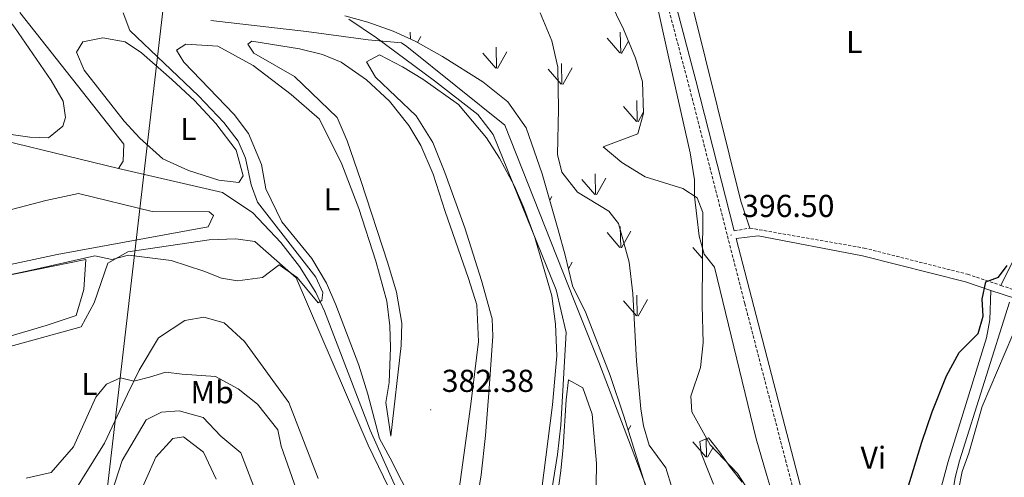
# Model space of a CAD drawing. Units: metres. Extents: x 627853 to 632362, y 4685252 to 4688304.
# Drawn here: x 630543 to 630854, y 4687675 to 4687819 of the extents above; entities that cross this region are included whole.
import ezdxf
from ezdxf.enums import TextEntityAlignment as Align

# ---------------------------------------------------------------- set-up
doc = ezdxf.new("R2010")
doc.units = ezdxf.units.M
doc.header["$MEASUREMENT"] = 0
doc.linetypes.add('TRAZOS', pattern=[0.75, 0.5, -0.25])
doc.linetypes.add('TRAZOSX2', pattern=[1.5, 1, -0.5])
for name, color, linetype, lineweight in [('Carátula', 7, 'Continuous', 5), ('Level 13', 5, 'Continuous', 13), ('Level 21', 1, 'TRAZOS', 0), ('Level 32', 19, 'Continuous', 0), ('Level 35', 92, 'Continuous', 0), ('Level 36', 92, 'Continuous', 0), ('Level 37', 92, 'Continuous', 0), ('Level 4', 36, 'Continuous', 30), ('Level 41', 39, 'Continuous', 0), ('Level 5', 36, 'Continuous', 0), ('Level 58', 92, 'Continuous', 0), ('Level 7', 19, 'Continuous', 0)]:
    doc.layers.add(name, color=color, linetype=linetype, lineweight=lineweight)
doc.styles.add('Arial', font='ARIAL.TTF', dxfattribs={"height": 0.2})

# ---------------------------------------------------------------- blocks, each defined once
blk = doc.blocks.new('5PATER')
at = {"layer": 'Carátula', "linetype": 'Continuous', "lineweight": 5}
h = blk.add_hatch(color=250, dxfattribs=at)
edge = h.paths.add_edge_path()
edge.add_ellipse((0, 0), major_axis=(-1.33, -1.34), ratio=0.999422, start_angle=0, end_angle=360)

msp = doc.modelspace()

# ---------------------------------------------------------------- linework, layer by layer
at = {"layer": 'Level 13', "color": 5, "linetype": 'Continuous', "lineweight": 0, "ltscale": 0.5}
for points in [[(630543.23, 4687821.51, 377.26), (630576.07, 4687779.96, 377.66), (630575.87, 4687774.56, 377.66), (630574.43, 4687772.2, 377.52)], [(630574.43, 4687772.2, 377.52), (630521.61, 4687785.12, 375.71), (630483.86, 4687801.7, 374.41), (630442.9, 4687820.03, 373.54)], [(630603.55, 4687819.01, 382.34), (630633.76, 4687815.5, 384.15), (630653.26, 4687812.9, 384.78), (630663.84, 4687811.92, 385.9), (630665.49, 4687810.76, 385.67), (630696.49, 4687785.95, 385.75), (630718.35, 4687730.58, 386.04), (630726.11, 4687711.08, 386.79), (630736.39, 4687684.3, 388.31), (630741.33, 4687671.26, 388.39), (630745.19, 4687554.51, 389.54)], [(630574.43, 4687772.2, 377.52), (630607.25, 4687764.65, 378.65), (630616.89, 4687758.19, 379.03), (630625.74, 4687748.87, 379.53), (630631.61, 4687741.22, 379.8), (630636.78, 4687733.08, 379.97), (630639.5, 4687727.19, 380.09), (630653.9, 4687689.52, 381.35), (630661.44, 4687672.66, 382.04), (630668.42, 4687659.82, 382.27), (630679.18, 4687637.76, 383.18), (630682.19, 4687628.56, 383.7), (630684.07, 4687621.43, 383.87), (630687.97, 4687599.46, 384.39)], [(630855.8, 4687730.03, 400.31), (630840.01, 4687679.87, 400.42), (630838.64, 4687674.57, 400.36), (630837.37, 4687666.91, 400.42), (630836.37, 4687652.92, 400.42), (630836.82, 4687644.54, 400.59), (630843.56, 4687572.37, 400.94)]]:
    msp.add_polyline3d(points, dxfattribs=at)
at = {"layer": 'Level 21', "color": 19, "linetype": 'TRAZOSX2', "lineweight": 0}
msp.add_line((630768.92, 4687752.54, 396.56), (630773.86, 4687753.4, 396.65), dxfattribs=at)
for points in [[(630814.97, 4687563.34, 399.39), (630792.88, 4687650.25, 398.03), (630772.22, 4687729.6, 396.99), (630754.31, 4687799.41, 395.76), (630730.86, 4687888.15, 394.6), (630722.13, 4687922.51, 393.75), (630711.93, 4687963.34, 393.17), (630703.26, 4687995.75, 392.53), (630697.79, 4688013.4, 391.73)], [(630853.11, 4687735.31, 400.56), (630858.17, 4687733.63, 400.95), (630868.08, 4687761.58, 401.02), (630870.68, 4687776.6, 401.13), (630871.12, 4687794.61, 401.19), (630867.82, 4687848.42, 401.13), (630869.8, 4687856.78, 401.02)], [(630773.86, 4687753.4, 396.65), (630809.9, 4687747.1, 397.63), (630842.6, 4687738.81, 399.75), (630853.11, 4687735.31, 400.56)]]:
    msp.add_polyline3d(points, dxfattribs=at)
at = {"layer": 'Level 21', "color": 19, "linetype": 'Continuous', "lineweight": 0}
for points in [[(630768.92, 4687752.54, 396.56), (630756.73, 4687800.04, 395.76), (630731.37, 4687896.31, 394.45), (630780.38, 4687887.43, 393.9), (630786.36, 4687886.33, 394.65), (630793.74, 4687884.42, 396.48), (630805.67, 4687882.73, 396.44), (630816.39, 4687880.69, 396.14), (630822, 4687879.97, 397.4), (630834.76, 4687879.47, 398.95)], [(630815.75, 4687570.38, 399.4), (630795.3, 4687650.87, 398.03), (630769.54, 4687750.11, 396.57), (630776.41, 4687750.92, 396.65), (630809.36, 4687744.65, 397.63), (630841.9, 4687736.41, 399.75), (630849.94, 4687733.74, 400.37)], [(630849.94, 4687733.74, 400.37), (630857.38, 4687731.26, 400.95), (630861.27, 4687730.66, 401.02)]]:
    msp.add_polyline3d(points, dxfattribs=at)
at = {"layer": 'Level 32', "color": 6, "linetype": 'Continuous', "lineweight": 0, "ltscale": 0.5}
msp.add_polyline3d([(630497.52, 4686856.12, 393.88), (630512.51, 4687058.85, 384.63), (630528.35, 4687318.75, 405.03), (630549.43, 4687490.74, 397.29), (630569.03, 4687655.39, 391.3), (630592.79, 4687859.22, 392.07), (630610.97, 4688011.79, 390.89)], dxfattribs=at)
at = {"layer": 'Level 35', "color": 92, "linetype": 'Continuous', "lineweight": 0, "ltscale": 0.5}
for points in [[(630729.51, 4687825.28, 395.28), (630733.89, 4687816.29, 395.27), (630737.68, 4687807.05, 395.3), (630739.97, 4687799.65, 395.36), (630740.19, 4687789.66, 395.67), (630738.49, 4687783.19, 396.25), (630727.5, 4687779.08, 395.44), (630733.37, 4687774.14, 395.48), (630740.81, 4687769.58, 395.96), (630752.71, 4687765.94, 397.17), (630757.22, 4687762.98, 397.68), (630758.95, 4687758.29, 398.23), (630758.79, 4687728.9, 397.39), (630759.1, 4687717.12, 397.39), (630758.26, 4687709.4, 396.82), (630755.22, 4687700.27, 396.25), (630755.53, 4687695.31, 395.95), (630761.24, 4687684.91, 396.82), (630769.89, 4687675.84, 397.85), (630772.65, 4687671.7, 398.21)], [(630743.71, 4687662.96, 391.43), (630734.06, 4687693.96, 389.81), (630729.72, 4687706.84, 389.37), (630722.02, 4687726.6, 389.71), (630717.8, 4687735.2, 389.99), (630715.46, 4687744.89, 390.84), (630713.31, 4687752.8, 390.81), (630708.24, 4687770.59, 390.35), (630703.13, 4687785.05, 389.97), (630697.36, 4687793.27, 390.04), (630689.51, 4687799.64, 389.73), (630676.72, 4687807.6, 389.09), (630668.07, 4687812.45, 388.64), (630661.19, 4687815.59, 388.31), (630653.15, 4687818.43, 387.94), (630645.86, 4687820.45, 387.62)]]:
    msp.add_polyline3d(points, dxfattribs=at)
at = {"layer": 'Level 36', "color": 92, "linetype": 'Continuous', "lineweight": 0}
for points in [[(630739.63, 4687892.6, 394.24), (630738.22, 4687888.82, 394.07), (630742.81, 4687870.27, 394.24), (630756.13, 4687821.75, 395.1), (630770.94, 4687761.91, 396.31), (630773.86, 4687753.4, 396.65)], [(630846.56, 4687872.4, 399.52), (630854.19, 4687868.79, 399.98), (630859.62, 4687862.4, 400.33), (630863.77, 4687804.68, 400.39), (630864.21, 4687769.35, 400.5), (630857.46, 4687744.04, 399.93), (630853.11, 4687735.31, 400.56)], [(630552.29, 4687781.89, 377.37), (630546.47, 4687782.15, 376.45), (630541.25, 4687782.85, 376.45), (630529.85, 4687786.39, 376.39), (630505.34, 4687795.93, 375.79), (630489.38, 4687803.08, 375.32), (630460.06, 4687817.14, 374.79), (630455.27, 4687821.03, 374.86)], [(630537, 4687822.71, 377.59), (630541.63, 4687816.86, 377.56), (630553.15, 4687800, 377.41), (630556.91, 4687793.49, 377.37), (630557.67, 4687788.35, 377.37), (630556.83, 4687785.56, 377.37), (630552.29, 4687781.89, 377.37)], [(630576.22, 4687787.15, 378.8), (630563.62, 4687803.33, 378.86), (630561.21, 4687809, 378.86), (630563.16, 4687812.29, 378.8), (630569.47, 4687813.47, 378.8), (630576.49, 4687812.24, 378.92), (630581.64, 4687808.79, 378.95), (630591.31, 4687800.36, 378.97), (630598.44, 4687793.72, 378.97), (630605.2, 4687786.46, 378.97), (630611.54, 4687778.07, 378.97), (630613.75, 4687769.89, 378.97), (630612.48, 4687767.8, 378.97), (630606.12, 4687768.52, 378.97), (630596.57, 4687771.56, 378.97), (630588.43, 4687775.23, 378.92), (630581.12, 4687781.82, 378.86), (630576.22, 4687787.15, 378.8)], [(630674.42, 4687652.74, 382.56), (630660.24, 4687680.75, 382.3), (630656.85, 4687686.89, 381.58), (630653.14, 4687700.99, 381.02), (630650.28, 4687710.06, 380.84), (630643.09, 4687729.13, 380.46), (630640.14, 4687736.02, 380.51), (630635.46, 4687743.76, 380.64), (630625.97, 4687755.36, 380.65), (630620.94, 4687765.81, 380.58), (630619.6, 4687773.45, 380.64), (630615.5, 4687783.26, 380.69), (630610.96, 4687789.24, 380.69), (630595.03, 4687805.84, 380.69), (630592.75, 4687809.6, 380.69), (630595.7, 4687811.48, 380.69), (630605.75, 4687810.9, 380.69), (630616.97, 4687804.8, 380.69), (630628.95, 4687795.64, 380.55), (630637.94, 4687787.77, 380.41), (630644.98, 4687773.56, 380.48), (630650.31, 4687759.56, 380.41), (630655.69, 4687742.97, 380.36), (630659.17, 4687730.29, 380.52), (630660.07, 4687722.52, 380.56), (630660.3, 4687715.64, 380.58), (630659.93, 4687704.65, 380.64), (630658.83, 4687698.28, 380.57), (630660.45, 4687687.67, 382.3), (630663.72, 4687716.35, 382.25), (630663.93, 4687723.34, 382.24), (630662.25, 4687733.19, 382.19), (630659.44, 4687742.3, 382.22), (630650.92, 4687768.4, 382.68), (630646.69, 4687780.98, 382.52), (630643.46, 4687788.36, 382.41), (630630, 4687801.25, 382.41), (630617.22, 4687808.67, 382.41), (630615.31, 4687811.5, 382.41), (630616.56, 4687812.49, 382.41), (630631.57, 4687810.04, 382.41), (630638.86, 4687808.29, 382.41), (630644.72, 4687805.84, 382.44), (630652.8, 4687800.21, 382.53), (630659.99, 4687793.49, 382.58), (630666.11, 4687785.77, 382.59), (630669.88, 4687779.46, 382.58), (630673.78, 4687770.42, 382.52), (630677.55, 4687758.61, 382.4), (630684.98, 4687737.43, 382.22), (630687.56, 4687729.14, 382.18), (630688.1, 4687717.59, 382.24), (630685.73, 4687697.73, 382.39), (630679.35, 4687651.8, 382.99)], [(630687.42, 4687665.61, 384.31), (630688.94, 4687675.48, 384.14), (630690.29, 4687687.84, 383.81), (630691.49, 4687702.72, 383.63), (630692.66, 4687719.22, 384.24), (630692.45, 4687724.77, 384.25), (630689.12, 4687736.82, 384.19), (630683.78, 4687753.44, 384.19), (630677.52, 4687771.01, 384.19), (630673.66, 4687780.42, 384.19), (630668.42, 4687788.91, 384.27), (630655.61, 4687801.08, 384.46), (630652.8, 4687805.9, 384.48), (630656.85, 4687808.13, 384.48), (630664.14, 4687804.37, 384.48), (630670.55, 4687800.49, 384.48), (630681.8, 4687792.42, 384.48), (630690.69, 4687781.95, 384.47), (630694.78, 4687775.5, 384.44), (630699.46, 4687766.63, 384.4), (630702.47, 4687759.78, 384.35), (630705.94, 4687750.43, 384.3), (630711.31, 4687731.98, 384.25), (630712.47, 4687723.03, 384.25), (630712.89, 4687713.02, 384.25), (630711.5, 4687697.58, 384.25), (630707.98, 4687670.32, 384.25)], [(630472.69, 4687741.48, 378.83), (630551.51, 4687762.14, 378.83), (630561.83, 4687764.32, 378.83), (630585.11, 4687758.68, 378.83), (630603.06, 4687758.49, 378.83), (630604.38, 4687757.35, 378.83), (630602.75, 4687753.77, 378.83), (630555.06, 4687745.06, 378.83), (630516.59, 4687736.88, 378.54), (630486.18, 4687730.66, 378.54), (630479.79, 4687729.69, 378.54), (630471.16, 4687734.17, 378.54), (630469.74, 4687738.68, 378.54), (630472.69, 4687741.48, 378.83)], [(630536.26, 4687714.96, 380.95), (630562.61, 4687722.21, 381.24), (630566.73, 4687729.74, 381.52), (630571.1, 4687742.27, 380.09), (630577.35, 4687745.88, 379.8), (630603.03, 4687749.66, 379.52), (630611.49, 4687750.04, 379.52), (630617.52, 4687749.12, 379.8), (630630.49, 4687737.7, 379.86), (630653.33, 4687684.79, 382.38), (630675.78, 4687638.3, 383.47)], [(630564.11, 4687743.46, 380.15), (630563.51, 4687734.03, 380.38), (630561.01, 4687725.82, 380.26), (630551.63, 4687722.64, 380.26), (630509.43, 4687710.18, 380.26), (630501.46, 4687709.04, 380.26), (630482.4, 4687724.57, 380.26), (630499.11, 4687729.41, 380.26), (630538.29, 4687738.23, 380.26), (630564.11, 4687743.46, 380.15)], [(630849.94, 4687733.74, 400.37), (630849.61, 4687724.44, 400.49), (630848.6, 4687718.69, 400.49), (630836.5, 4687679.65, 400.49), (630832.91, 4687666.41, 400.49), (630830.07, 4687645.1, 400.49), (630831, 4687635.58, 400.49), (630835.86, 4687599.28, 400.49), (630837.74, 4687584.8, 400.49), (630837.59, 4687579.8, 400.49), (630836.23, 4687575.87, 400.49), (630832.39, 4687573.65, 400.43), (630820.8, 4687571.25, 399.91), (630815.75, 4687570.38, 399.4)], [(630637.5, 4687674.35, 382.61), (630628.23, 4687698.35, 381.87), (630614.24, 4687717.6, 381.64), (630607.78, 4687723.52, 381.24), (630601.35, 4687725.22, 381.29), (630595.4, 4687724.17, 381.58), (630587.11, 4687718.69, 382.56), (630580.94, 4687708.48, 384.28), (630577.32, 4687700.99, 385.71), (630570, 4687685.46, 386.23), (630555.6, 4687662.27, 386)], [(630859.27, 4687725.45, 400.73), (630847.18, 4687697.06, 401.02), (630842.98, 4687682.31, 400.79), (630840.84, 4687676.5, 400.85), (630839.69, 4687670.62, 400.85), (630839.09, 4687664.68, 400.85), (630838.62, 4687659.12, 400.96), (630838.59, 4687652.92, 400.96), (630838.72, 4687647.35, 401.02), (630839.23, 4687641.27, 401.02), (630839.74, 4687635.24, 401.02), (630840.14, 4687628.81, 401.02), (630840.66, 4687622.97, 401.02), (630841.18, 4687617, 401.02), (630841.85, 4687610.5, 401.02), (630842.51, 4687604.04, 401.08), (630843.26, 4687597.88, 401.08), (630847.5, 4687556.79, 401.13), (630848.28, 4687550.07, 401.13), (630850.86, 4687536.3, 401.13), (630854.32, 4687512.55, 401.13)], [(630714.11, 4687676.7, 385.47), (630714.85, 4687684.15, 385.56), (630715.77, 4687699.12, 385.99), (630716.58, 4687705.42, 386.1), (630721.1, 4687702.89, 386.1), (630724.07, 4687694.61, 386.1), (630725.36, 4687678.99, 386.1), (630725.16, 4687665.47, 386.1), (630722.4, 4687630.69, 386.09), (630720.86, 4687602.08, 385.23), (630719.46, 4687560.69, 385.87), (630717.07, 4687555.74, 385.82), (630713.07, 4687558.88, 385.84), (630709.15, 4687564.36, 385.86), (630705.21, 4687571.21, 385.93), (630702.79, 4687576.97, 385.87), (630700.87, 4687585.87, 385.72), (630701.15, 4687597.24, 385.73), (630709.77, 4687645.73, 385.52), (630714.11, 4687676.7, 385.47)], [(630579.67, 4687666.27, 393.74), (630586.21, 4687681.05, 393.68), (630591.62, 4687686.89, 393.68), (630594.96, 4687687.41, 393.91), (630601.28, 4687682.61, 394.14), (630605.22, 4687674.1, 394.31)]]:
    msp.add_polyline3d(points, dxfattribs=at)
at = {"layer": 'Level 4', "color": 36, "linetype": 'Continuous', "lineweight": 30}
for points in [[(630828.12, 4687685.78, 400.01), (630831.42, 4687695.34, 400.01), (630835.93, 4687706.78, 400.01), (630839.89, 4687714.08, 400.01), (630845.96, 4687720.08, 400.01), (630847.51, 4687725.61, 400.01), (630847.24, 4687731, 400.01), (630848.39, 4687736.38, 400.01), (630852.39, 4687737.85, 400.01), (630855.12, 4687741.63, 400.01)], [(630865.63, 4687389.36, 400.01), (630850.32, 4687453.58, 400.01), (630823.54, 4687561.99, 400.01), (630825.57, 4687566.2, 400.01), (630828.24, 4687568.53, 400.01), (630827.29, 4687578.37, 400.01), (630828.35, 4687586.95, 400.01), (630827.74, 4687594.66, 400.01), (630826.53, 4687603.33, 400.01), (630826.11, 4687611.91, 400.01), (630825.97, 4687625.55, 400.01), (630824.41, 4687634.46, 400.01), (630823.57, 4687670.94, 400.01), (630828.12, 4687685.78, 400.01)]]:
    msp.add_polyline3d(points, dxfattribs=at)
at = {"layer": 'Level 5', "color": 36, "linetype": 'Continuous', "lineweight": 0}
for points in [[(630780.73, 4687669.99, 395.01), (630779.14, 4687675.29, 395.01), (630775.78, 4687686.82, 395.01), (630762.65, 4687741.03, 395.01), (630759.37, 4687745.13, 395.01), (630757.8, 4687750.9, 395.01), (630757.07, 4687757.19, 395.01), (630756.39, 4687763.33, 395.01), (630756.34, 4687768.62, 395.01), (630754.99, 4687777.15, 395.01), (630748.86, 4687804.2, 395.01), (630743.28, 4687829.51, 395.01)], [(630529.09, 4687736.34, 380.01), (630546.47, 4687740.04, 380.01), (630566.96, 4687744.65, 380.01), (630572.3, 4687743.53, 380.01), (630577.55, 4687744.88, 380.01), (630591.07, 4687743.17, 380.01), (630601.39, 4687739.84, 380.01), (630606.98, 4687737.63, 380.01), (630612.04, 4687736.7, 380.01), (630619.93, 4687737.78, 380.01), (630625.16, 4687741.78, 380.01), (630630.82, 4687737.75, 380.01), (630637.45, 4687729.83, 380.01), (630638.61, 4687730.58, 380.01), (630638.93, 4687733.03, 380.01), (630636.76, 4687737.9, 380.01), (630618.37, 4687761.57, 380.01), (630616.28, 4687767.06, 380.01), (630614.54, 4687775.54, 380.01), (630612.25, 4687780.86, 380.01), (630607.67, 4687786.81, 380.01), (630599.72, 4687795.16, 380.01), (630577.98, 4687815.83, 380.01), (630575.85, 4687821.36, 380.01)], [(630749.3, 4687671.19, 390.01), (630747.32, 4687677.62, 390.01), (630742.03, 4687684.83, 390.01), (630740.19, 4687690.9, 390.01), (630739.35, 4687696.28, 390.01), (630738.04, 4687711.38, 390.01), (630736.86, 4687732.71, 390.01), (630735.66, 4687742.6, 390.01), (630732.39, 4687754.87, 390.01), (630729.26, 4687758.8, 390.01), (630719.34, 4687764.79, 390.01), (630714.4, 4687771.12, 390.01), (630713.03, 4687776.7, 390.01), (630713.4, 4687790.95, 390.01), (630713.17, 4687804.22, 390.01), (630711.24, 4687812.59, 390.01), (630707.6, 4687821.38, 390.01)], [(630647.2, 4687819.42, 385.01), (630655.95, 4687813.55, 385.01), (630674.19, 4687799.9, 385.01), (630687.88, 4687789.3, 385.01), (630692.73, 4687782.93, 385.01), (630712.63, 4687733.88, 385.01), (630715.82, 4687720.38, 385.01), (630714.15, 4687691.17, 385.01), (630713.03, 4687681.92, 385.01), (630709.94, 4687662.16, 385.01)], [(630631.31, 4687668.98, 385.01), (630625.78, 4687684.52, 385.01), (630624.79, 4687689.63, 385.01), (630618.29, 4687697.83, 385.01), (630612.22, 4687702.66, 385.01), (630605.06, 4687706.47, 385.01), (630594.51, 4687707.31, 385.01), (630589.35, 4687707.94, 385.01), (630584.21, 4687706.31, 385.01), (630579.22, 4687705.06, 385.01), (630575.02, 4687706.13, 385.01), (630570.68, 4687704.11, 385.01), (630567.25, 4687699.94, 385.01), (630560.23, 4687684.32, 385.01), (630553.12, 4687676.18, 385.01), (630545.28, 4687674.38, 385.01)], [(630572.22, 4687669.56, 390.01), (630575.57, 4687680, 390.01), (630583.18, 4687692.86, 390.01), (630588, 4687695.23, 390.01), (630593.57, 4687695.68, 390.01), (630601.18, 4687693.6, 390.01), (630606.7, 4687687.63, 390.01), (630613.07, 4687682.36, 390.01), (630619.19, 4687666.55, 390.01)], [(630762.39, 4687672.5, 395.01), (630760.5, 4687677.25, 395.01), (630758.44, 4687682.33, 395.01), (630758.05, 4687685.94, 395.01), (630760.75, 4687687.1, 395.01), (630764.27, 4687682.74, 395.01), (630767.72, 4687677.82, 395.01), (630771.44, 4687673.13, 395.01)]]:
    msp.add_polyline3d(points, dxfattribs=at)
at = {"layer": 'Level 58', "color": 92, "linetype": 'Continuous', "lineweight": 0}
for points in [[(630666.61, 4687813.12, 0.01), (630666.57, 4687815.27, 0.01)], [(630733.03, 4687808.68, 0.01), (630732.91, 4687815.27, 0.01)], [(630668.88, 4687811.99, 0.01), (630669.94, 4687813.88, 0.01)], [(630732.77, 4687808.72, 0.01), (630728.72, 4687813.44, 0.01)], [(630733.31, 4687808.58, 0.01), (630735.47, 4687812.44, 0.01)], [(630693.58, 4687803.95, 0.01), (630689.53, 4687808.68, 0.01)], [(630693.84, 4687803.92, 0.01), (630693.72, 4687810.51, 0.01)], [(630694.12, 4687803.82, 0.01), (630697.09, 4687809.12, 0.01)], [(630714.41, 4687798.86, 0.01), (630714.32, 4687805.44, 0.01)], [(630714.19, 4687798.9, 0.01), (630710.14, 4687803.62, 0.01)], [(630714.73, 4687798.76, 0.01), (630717.7, 4687804.06, 0.01)], [(630738.22, 4687787.08, 0.01), (630738.11, 4687793.67, 0.01)], [(630737.98, 4687787.12, 0.01), (630733.93, 4687791.84, 0.01)], [(630738.52, 4687786.98, 0.01), (630740.18, 4687789.95, 0.01)], [(630724.86, 4687764.01, 0.01), (630720.81, 4687768.74, 0.01)], [(630725.08, 4687763.98, 0.01), (630724.99, 4687770.55, 0.01)], [(630725.4, 4687763.88, 0.01), (630728.37, 4687769.17, 0.01)], [(630710.64, 4687762.18, 0.01), (630711.29, 4687763.34, 0.01)], [(630733.03, 4687747.27, 0.01), (630732.91, 4687753.86, 0.01)], [(630733.31, 4687747.16, 0.01), (630736.28, 4687752.46, 0.01)], [(630732.77, 4687747.3, 0.01), (630728.72, 4687752.02, 0.01)], [(630758.87, 4687743.76, 0.01), (630755.87, 4687747.26, 0.01)], [(630716.51, 4687740.53, 0.01), (630717.7, 4687742.65, 0.01)], [(630737.98, 4687725.7, 0.01), (630733.93, 4687730.42, 0.01)], [(630738.22, 4687725.67, 0.01), (630738.11, 4687732.26, 0.01)], [(630738.52, 4687725.56, 0.01), (630741.49, 4687730.86, 0.01)], [(630735.44, 4687689.54, 0.01), (630736.28, 4687691.05, 0.01)], [(630760.18, 4687681.09, 0.01), (630760.07, 4687687.04, 0.01)], [(630759.92, 4687681.12, 0.01), (630755.87, 4687685.85, 0.01)], [(630760.46, 4687680.99, 0.01), (630762.13, 4687683.97, 0.01)]]:
    msp.add_polyline3d(points, dxfattribs=at)

# ---------------------------------------------------------------- block references
at = {"layer": 'Level 7', "color": 19, "linetype": 'Continuous', "lineweight": 0, "xscale": 0.1000007614726202, "yscale": 0.1000007614726202}
for p in [(630767.88, 4687751.21, 396.51), (630673.03, 4687695.96, 382.39)]:
    msp.add_blockref('5PATER', p, dxfattribs=at)

# ---------------------------------------------------------------- texts
at = {"layer": 'Level 37', "color": 92, "linetype": 'Continuous', "lineweight": 0, "style": 'Arial'}
for s, p in [('L', (630806.79, 4687812.21, 397.55)), ('L', (630596.5, 4687784.73, 378.95)), ('L', (630641.81, 4687762.47, 380.51)), ('L', (630565.26, 4687704.15, 384.16)), ('Mb', (630604, 4687701.55, 386.96)), ('Vi', (630812.84, 4687680.86, 398.87))]:
    msp.add_text(s, height=7, dxfattribs=at).set_placement(p, align=Align.MIDDLE_CENTER)
at = {"layer": 'Level 41', "color": 19, "linetype": 'Continuous', "lineweight": 0, "style": 'Arial'}
for s, p in [('396.50', (630771.38, 4687754.71, 396.51)), ('382.38', (630676.53, 4687699.46, 382.39))]:
    msp.add_text(s, height=7, dxfattribs=at).set_placement(p, align=Align.BOTTOM_LEFT)

doc.saveas('drawing.dxf')
